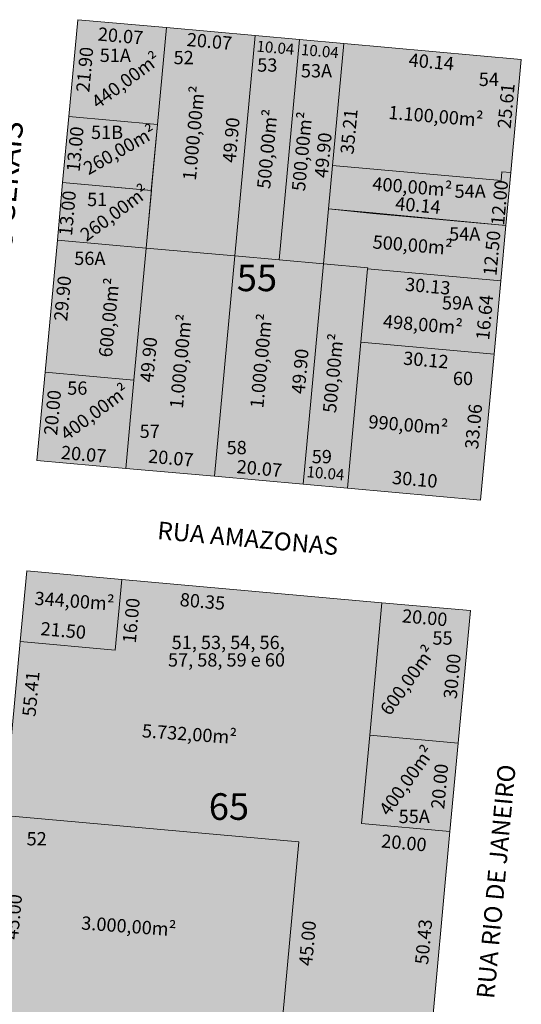
# Model space of a CAD drawing. Units: metres. Extents: x 327250 to 335629, y 7019821 to 7025658.
# Drawn here: x 331267 to 331380, y 7022492 to 7022714 of the extents above; entities that cross this region are included whole.
import ezdxf

# ---------------------------------------------------------------- set-up
doc = ezdxf.new("R2010")
doc.units = ezdxf.units.M
doc.header["$LTSCALE"] = 3
for name, color, linetype, lineweight in [('00_LOTES', 7, 'Continuous', 15), ('01-texto lote', 7, 'Continuous', 15), ('02-texto rua', 10, 'Continuous', 15), ('03-texto quadra', 220, 'Continuous', 15), ('04-texto area lote', 7, 'Continuous', 15), ('06-texto medidas', 7, 'Continuous', 15)]:
    doc.layers.add(name, color=color, linetype=linetype, lineweight=lineweight)
doc.layers.add('Texto Rua (Planta quadras)', color=7, linetype='Continuous', lineweight=15, true_color=0xd20100)
doc.layers.add('Z CENTRAL 02', color=7, linetype='Continuous', true_color=0x40d0ff)
doc.layers.add('ZR 4', color=10, linetype='Continuous')
doc.styles.add('ARIAL_BLACK', font='ariblk.ttf')
doc.styles.get("Standard").update_dxf_attribs({"font": 'arial.ttf'})

msp = doc.modelspace()

# ---------------------------------------------------------------- hatches: boundary and pattern name
at = {"layer": 'Z CENTRAL 02'}
h = msp.add_hatch(color=256, dxfattribs=at)
h.paths.add_polyline_path([(331289.96418, 7022587.72705), (331268.55021, 7022589.64926), (331267.07799, 7022573.71708), (331288.49196, 7022571.79487)])
h.paths.add_polyline_path([(331288.49196, 7022571.79487), (331267.07799, 7022573.71708), (331263.4517, 7022534.47386), (331329.85356, 7022528.50047), (331325.71296, 7022483.69137), (331359.25739, 7022480.67377), (331363.89732, 7022530.88963), (331363.89732, 7022530.88963), (331343.97741, 7022532.67772), (331345.81757, 7022552.59289), (331348.5778, 7022582.46564), (331289.96418, 7022587.72705)])
h.paths.add_polyline_path([(331368.49771, 7022580.67754), (331348.5778, 7022582.46564), (331345.81757, 7022552.59289), (331365.73748, 7022550.80479)])
h.paths.add_polyline_path([(331365.73748, 7022550.80479), (331345.81757, 7022552.59289), (331343.97741, 7022532.67772), (331363.89732, 7022530.88963)])
h.paths.add_polyline_path([(331329.85356, 7022528.50047), (331263.4517, 7022534.47386), (331259.31109, 7022489.66476), (331325.71296, 7022483.69137)])
at = {"layer": 'ZR 4'}
h = msp.add_hatch(color=256, dxfattribs=at)
h.paths.add_polyline_path([(331297.99436, 7022690.33016), (331300.00977, 7022712.14204), (331280.02008, 7022713.93633), (331278.00467, 7022692.12444)])
h.paths.add_polyline_path([(331296.79827, 7022677.3853), (331297.99436, 7022690.33016), (331278.00467, 7022692.12444), (331276.61022, 7022677.18935), (331276.59067, 7022677.1911), (331296.61946, 7022675.39331), (331296.61425, 7022675.39379)])
h.paths.add_polyline_path([(331275.42846, 7022664.24321), (331295.41815, 7022662.44893), (331296.61946, 7022675.39331), (331276.59067, 7022677.1911)])
h.paths.add_polyline_path([(331292.66668, 7022632.67098), (331295.41815, 7022662.44893), (331275.42846, 7022664.24321), (331272.67699, 7022634.46526)])
h.paths.add_polyline_path([(331290.82653, 7022612.75581), (331292.66668, 7022632.67098), (331272.67699, 7022634.46526), (331270.83684, 7022614.55009)])
h.paths.add_polyline_path([(331315.40784, 7022660.65465), (331295.41815, 7022662.44893), (331292.66668, 7022632.67098), (331290.82653, 7022612.75581), (331310.81622, 7022610.96153)])
h.paths.add_polyline_path([(331325.40269, 7022659.7575), (331315.40784, 7022660.65465), (331310.81622, 7022610.96153), (331330.80591, 7022609.16725), (331335.39753, 7022658.86036)])
h.paths.add_polyline_path([(331319.99946, 7022710.34776), (331315.40784, 7022660.65465), (331325.40269, 7022659.7575), (331329.99431, 7022709.45062)])
h.paths.add_polyline_path([(331319.99946, 7022710.34776), (331300.00977, 7022712.14204), (331297.99436, 7022690.33016), (331296.79827, 7022677.3853), (331296.61425, 7022675.39379), (331296.61946, 7022675.39331), (331295.41815, 7022662.44893), (331315.40784, 7022660.65465)])
h.paths.add_polyline_path([(331329.99431, 7022709.45062), (331325.40269, 7022659.7575), (331335.39753, 7022658.86036), (331336.54763, 7022671.30734), (331337.44931, 7022681.06581), (331339.98915, 7022708.55348)])
h.paths.add_polyline_path([(331337.44931, 7022681.06581), (331336.54763, 7022671.30734), (331346.51954, 7022670.41226), (331376.50861, 7022667.51963), (331377.6127, 7022679.46877), (331375.6207, 7022679.64757), (331375.43669, 7022677.65605), (331337.44931, 7022681.06581)])
h.paths.add_polyline_path([(331339.98915, 7022708.55348), (331337.44931, 7022681.06581), (331337.44931, 7022681.06581), (331375.43669, 7022677.65605), (331375.6207, 7022679.64757), (331377.6127, 7022679.46877), (331379.96853, 7022704.96492)])
h.paths.add_polyline_path([(331336.54763, 7022671.30734), (331335.39753, 7022658.86036), (331345.36944, 7022657.96528), (331345.35156, 7022657.76608), (331375.35851, 7022655.07265), (331376.50861, 7022667.51963), (331346.50114, 7022670.21311)])
h.paths.add_polyline_path([(331375.35851, 7022655.07265), (331345.35156, 7022657.76608), (331343.82972, 7022641.19582), (331373.82751, 7022638.50323)])
h.paths.add_polyline_path([(331345.36944, 7022657.96528), (331335.39753, 7022658.86036), (331330.80591, 7022609.16725), (331340.80571, 7022608.26966), (331343.82972, 7022641.19582), (331345.35156, 7022657.76608)])
h.paths.add_polyline_path([(331373.82751, 7022638.50323), (331343.82972, 7022641.19582), (331340.80571, 7022608.26966), (331370.7853, 7022605.57868)])

# ---------------------------------------------------------------- linework, layer by layer
at = {"layer": '00_LOTES'}
for points in [[(331300.00977, 7022712.14204), (331280.02008, 7022713.93633), (331278.00467, 7022692.12444), (331297.99436, 7022690.33016)], [(331319.99946, 7022710.34776), (331300.00977, 7022712.14204), (331297.99436, 7022690.33016), (331296.79827, 7022677.3853), (331295.41815, 7022662.44893), (331315.40784, 7022660.65465)], [(331329.99431, 7022709.45062), (331319.99946, 7022710.34776), (331315.40784, 7022660.65465), (331325.40269, 7022659.7575)], [(331339.98915, 7022708.55348), (331329.99431, 7022709.45062), (331325.40269, 7022659.7575), (331335.39753, 7022658.86036), (331336.54763, 7022671.30734), (331337.44931, 7022681.06581)], [(331379.96853, 7022704.96492), (331339.98915, 7022708.55348), (331337.44931, 7022681.06581), (331375.43669, 7022677.65605), (331375.6207, 7022679.64757), (331377.6127, 7022679.46877)], [(331297.99436, 7022690.33016), (331278.00467, 7022692.12444), (331276.61022, 7022677.18935), (331296.59991, 7022675.39507)], [(331377.6127, 7022679.46877), (331375.6207, 7022679.64757), (331375.43669, 7022677.65605), (331337.44931, 7022681.06581), (331336.54763, 7022671.30734), (331346.51954, 7022670.41226), (331376.50861, 7022667.51963)], [(331296.61946, 7022675.39331), (331276.59067, 7022677.1911), (331275.42846, 7022664.24321), (331295.41815, 7022662.44893)], [(331376.50861, 7022667.51963), (331346.50114, 7022670.21311), (331336.54763, 7022671.30734), (331335.39753, 7022658.86036), (331345.36944, 7022657.96528), (331345.35156, 7022657.76608), (331375.35851, 7022655.07265)], [(331295.41815, 7022662.44893), (331275.42846, 7022664.24321), (331272.67699, 7022634.46526), (331292.66668, 7022632.67098)], [(331315.40784, 7022660.65465), (331295.41815, 7022662.44893), (331292.66668, 7022632.67098), (331290.82653, 7022612.75581), (331310.81622, 7022610.96153)], [(331335.39753, 7022658.86036), (331325.40269, 7022659.7575), (331315.40784, 7022660.65465), (331310.81622, 7022610.96153), (331330.80591, 7022609.16725)], [(331343.82972, 7022641.19582), (331345.35156, 7022657.76608), (331345.36944, 7022657.96528), (331335.39753, 7022658.86036), (331330.80591, 7022609.16725), (331340.80571, 7022608.26966)], [(331375.35851, 7022655.07265), (331345.35156, 7022657.76608), (331343.82972, 7022641.19582), (331373.82751, 7022638.50323)], [(331373.82751, 7022638.50323), (331343.82972, 7022641.19582), (331340.80571, 7022608.26966), (331370.7853, 7022605.57868)], [(331292.66668, 7022632.67098), (331272.67699, 7022634.46526), (331270.83684, 7022614.55009), (331290.82653, 7022612.75581)], [(331289.96418, 7022587.72705), (331268.55021, 7022589.64926), (331267.07799, 7022573.71708), (331288.49196, 7022571.79487)], [(331345.81757, 7022552.59289), (331348.5778, 7022582.46564), (331289.96418, 7022587.72705), (331288.49196, 7022571.79487), (331267.07799, 7022573.71708), (331263.4517, 7022534.47386), (331329.85356, 7022528.50047), (331325.71296, 7022483.69137), (331359.25739, 7022480.67377), (331363.89732, 7022530.88963), (331343.97741, 7022532.67772)], [(331368.49771, 7022580.67754), (331348.5778, 7022582.46564), (331345.81757, 7022552.59289), (331365.73748, 7022550.80479)], [(331365.73748, 7022550.80479), (331345.81757, 7022552.59289), (331343.97741, 7022532.67772), (331363.89732, 7022530.88963)], [(331329.85356, 7022528.50047), (331263.4517, 7022534.47386), (331259.31109, 7022489.66476), (331325.71296, 7022483.69137)]]:
    msp.add_lwpolyline(points, close=True, dxfattribs=at)

# ---------------------------------------------------------------- texts
at = {"layer": '01-texto lote'}
for s, p in [('51A', (331284.98159, 7022704.4054)), ('52', (331301.62293, 7022703.90225)), ('53', (331320.46794, 7022702.21109)), ('53A', (331330.3063, 7022700.92097)), ('54', (331370.38428, 7022698.97708)), ('51B', (331283.0157, 7022687.03691)), ('54A', (331364.92903, 7022673.76721)), ('51', (331282.13141, 7022671.89431)), ('54A', (331363.70137, 7022664.11196)), ('56A', (331279.23268, 7022658.62165)), ('59A', (331362.09677, 7022648.58241)), ('60', (331364.56145, 7022631.54098)), ('56', (331277.65653, 7022629.35878)), ('57', (331293.96743, 7022619.61573)), ('58', (331313.56363, 7022615.95227)), ('59', (331332.75914, 7022613.90439)), ('51, 53, 54, 56,', (331301.1866, 7022572.00593)), ('55', (331359.95266, 7022572.9963)), ('57, 58, 59 e 60', (331300.35158, 7022568.06314)), ('55A', (331352.33621, 7022532.75476)), ('52', (331268.49923, 7022527.73441))]:
    msp.add_text(s, height=3, dxfattribs=at).set_placement(p)
at = {"layer": '02-texto rua', "style": 'ARIAL_BLACK'}
msp.add_text('RUA MINAS GERAIS', height=5, rotation=84.7207274, dxfattribs=at).set_placement((331262.22829, 7022630.69285))
at = {"layer": '03-texto quadra', "style": 'ARIAL_BLACK'}
for s, p in [('55', (331315.85831, 7022652.71706)), ('65', (331309.54599, 7022533.49339))]:
    msp.add_text(s, height=6, dxfattribs=at).set_placement(p)
at = {"layer": '04-texto area lote'}
for s, rotation, p in [('440,00m²', 36.4406894, (331284.56007, 7022693.71119)), ('1.000,00m²', 84.6172745, (331306.63824, 7022677.56468)), ('1.100,00m²', 355.2210463, (331349.93161, 7022691.56929)), ('500,00m²', 84.6172745, (331323.3807, 7022675.68868)), ('500,00m²', 84.6172745, (331331.22345, 7022675.14592)), ('260,00m²', 29.6047366, (331282.44028, 7022678.82109)), ('400,00m²', 355.2210463, (331346.31976, 7022675.49165)), ('260,00m²', 36.4406894, (331281.99231, 7022663.79744)), ('500,00m²', 355.2210463, (331346.37101, 7022662.36576)), ('600,00m²', 84.6172745, (331287.72544, 7022637.68933)), ('1.000,00m²', 84.6172745, (331303.71162, 7022626.12533)), ('1.000,00m²', 84.6172745, (331321.83153, 7022626.21039)), ('498,00m²', 355.2210463, (331348.70599, 7022644.4442)), ('500,00m²', 84.6172745, (331338.21907, 7022625.14371)), ('400,00m²', 36.4406894, (331277.54366, 7022618.88025)), ('990,00m²', 355.2210463, (331345.42186, 7022621.8221)), ('344,00m²', 355.8460617, (331270.2079, 7022581.98796)), ('600,00m²', 54.298223, (331350.35136, 7022556.76817)), ('5.732,00m²', 355.8460617, (331294.41072, 7022552.11752)), ('400,00m²', 54.298223, (331350.11978, 7022534.17563)), ('3.000,00m²', 355.8460617, (331280.73611, 7022508.77885))]:
    msp.add_text(s, height=3, rotation=rotation, dxfattribs=at).set_placement(p)
at = {"layer": '06-texto medidas'}
for s, height, rotation, p in [('20.07', 3, 354.8708557, (331284.444, 7022709.25263)), ('20.07', 3, 354.8708557, (331304.48345, 7022708.01273)), ('21.90', 3, 84.7208886, (331282.62258, 7022697.46965)), ('10.04', 2.5, 354.8708557, (331320.2215, 7022706.75997)), ('10.04', 2.5, 354.8708557, (331330.22766, 7022705.98884)), ('40.14', 3, 354.8708557, (331354.48786, 7022703.4055)), ('25.61', 3, 84.7208886, (331377.56089, 7022689.2583)), ('49.90', 3, 84.7208886, (331315.59548, 7022681.56838)), ('35.21', 3, 84.7115243, (331342.16791, 7022683.49729)), ('13.00', 3, 84.7208886, (331280.44211, 7022679.51995)), ('49.90', 3, 84.7208886, (331336.3425, 7022678.15447)), ('12.00', 3, 84.7208886, (331376.08236, 7022667.43316)), ('13.00', 3, 84.7208886, (331278.71836, 7022665.06869)), ('40.14', 3, 354.8708557, (331351.46281, 7022671.03639)), ('12.50', 3, 84.7208886, (331374.35881, 7022656.047)), ('29.90', 3, 84.7208886, (331277.63485, 7022645.84977)), ('30.13', 3, 354.870857, (331353.69, 7022652.81074)), ('16.64', 3, 84.7208886, (331372.72476, 7022641.56695)), ('49.90', 3, 84.7208886, (331297.01515, 7022632.05046)), ('49.90', 3, 84.7530354, (331331.14172, 7022629.40739)), ('30.12', 3, 354.870898, (331353.25554, 7022636.16493)), ('20.00', 3, 84.7208886, (331275.36419, 7022620.10798)), ('33.06', 3, 84.7208886, (331370.23372, 7022616.97449)), ('20.07', 3, 354.8708557, (331276.14066, 7022614.90276)), ('20.07', 3, 354.8708557, (331295.78702, 7022614.04987)), ('20.07', 3, 354.8708557, (331315.72766, 7022611.70916)), ('10.04', 2.5, 354.8708557, (331331.49818, 7022610.79039)), ('30.10', 3, 354.8708557, (331350.75287, 7022609.2635)), ('16.00', 3, 84.7205488, (331293.0936, 7022573.20375)), ('80.35', 3, 354.8706343, (331302.90852, 7022581.71816)), ('20.00', 3, 354.8706343, (331352.99552, 7022578.04767)), ('21.50', 3, 354.8706343, (331271.55367, 7022575.16938)), ('30.00', 3, 84.7208788, (331365.40923, 7022560.64515)), ('55.41', 3, 84.7205488, (331270.50256, 7022556.6784)), ('20.00', 3, 84.7208788, (331362.58938, 7022535.82593)), ('20.00', 3, 354.8706339, (331348.30658, 7022527.2732)), ('45.00', 3, 84.7205488, (331266.56878, 7022506.39775)), ('45.00', 3, 84.7205488, (331332.81268, 7022500.43896)), ('50.43', 3, 84.7208788, (331358.97748, 7022500.76395))]:
    msp.add_text(s, height=height, rotation=rotation, dxfattribs=at).set_placement(p)
at = {"layer": 'Texto Rua (Planta quadras)', "style": 'ARIAL_BLACK'}
for s, rotation, p in [('RUA AMAZONAS', 354.859894, (331297.8315, 7022596.82196)), ('RUA RIO DE JANEIRO', 84.7207274, (331373.84737, 7022493.0232))]:
    msp.add_text(s, height=4, rotation=rotation, dxfattribs=at).set_placement(p)

doc.saveas('drawing.dxf')
